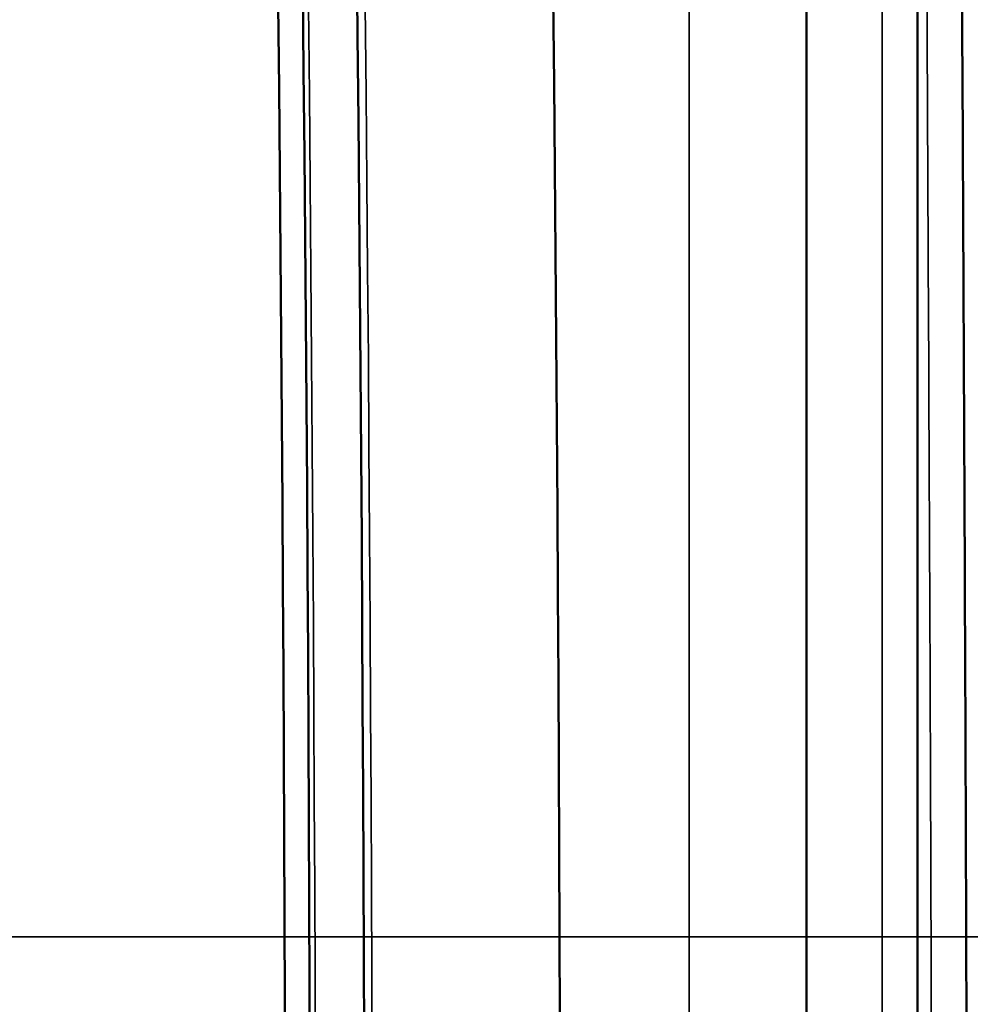
# Paper-space layout 'DF_1' of a CAD drawing. Units: millimetres. Extents: x 0 to 2100, y 0 to 3807.
# Drawn here: x 1142 to 1167, y 3418 to 3444 of the extents above; entities that cross this region are included whole.
import ezdxf

# ---------------------------------------------------------------- set-up
doc = ezdxf.new("R2010")
doc.units = ezdxf.units.MM
doc.header["$LTSCALE"] = 10
for name, color, linetype, lineweight in [('Hidden Edges(ISO)', 7, 'Continuous', 35), ('Hidden Tangent Edges(ISO)', 7, 'Continuous', 35), ('Visible Edges(ISO)', 7, 'Continuous', 50), ('Visible Tangent Edges(ISO)', 7, 'Continuous', 50)]:
    doc.layers.add(name, color=color, linetype=linetype, lineweight=lineweight)

psp = doc.layouts.new('DF_1')

# ---------------------------------------------------------------- linework, layer by layer
at = {"layer": 'Hidden Edges(ISO)'}
for p, q in [((1160.002, 3256.846), (1160.002, 3552.846)), ((1185.502, 3419.846), (1104.002, 3419.846))]:
    psp.add_line(p, q, dxfattribs=at)
at = {"layer": 'Hidden Tangent Edges(ISO)'}
psp.add_line((1165.096, 3270.083), (1165.096, 3539.61), dxfattribs=at)
for radius in [4000.646, 4002.143]:
    psp.add_arc((-2850.498, 3404.846), radius, 357.866877, 2.133123, dxfattribs=at)
psp.add_open_spline([(1165.75, 3538.955), (1165.847, 3521.932), (1165.945, 3504.909), (1166.107, 3476.003), (1166.173, 3464.121), (1166.288, 3442.22), (1166.34, 3432.203), (1166.397, 3416.405), (1166.411, 3410.626), (1166.411, 3394.424), (1166.366, 3384.003), (1166.283, 3366.477), (1166.246, 3359.373), (1166.062, 3325.09), (1165.906, 3297.914), (1165.75, 3270.737)], degree=3, knots=[-26.829178, -26.829178, -26.829178, -26.829178, -21.720498, -21.720498, -18.154474, -18.154474, -15.148416, -15.148416, -13.414589, -13.414589, -10.287876, -10.287876, -8.155801, -8.155801, 0, 0, 0, 0], dxfattribs=at)
at = {"layer": 'Visible Edges(ISO)'}
psp.add_arc((-2850.498, 3404.846), 4000.5, 357.868502, 1.894581, dxfattribs=at)
at = {"layer": 'Visible Tangent Edges(ISO)'}
for p, q in [((1163.094, 3539.61), (1163.094, 3270.083)), ((1166.023, 3270.083), (1166.023, 3539.61))]:
    psp.add_line(p, q, dxfattribs=at)
for radius, start, end in [(4007.105, 357.868502, 1.983196), (4001.934, 357.868502, 1.913852), (3999.848, 357.866877, 1.885816)]:
    psp.add_arc((-2850.498, 3404.846), radius, start, end, dxfattribs=at)
psp.add_open_spline([(1166.677, 3538.955), (1166.775, 3521.932), (1166.872, 3504.909), (1167.034, 3476.003), (1167.1, 3464.121), (1167.216, 3442.22), (1167.267, 3432.203), (1167.324, 3416.405), (1167.338, 3410.626), (1167.338, 3394.424), (1167.294, 3384.003), (1167.21, 3366.477), (1167.173, 3359.373), (1166.99, 3325.09), (1166.833, 3297.914), (1166.677, 3270.737)], degree=3, knots=[-26.829178, -26.829178, -26.829178, -26.829178, -21.720498, -21.720498, -18.154474, -18.154474, -15.148416, -15.148416, -13.414589, -13.414589, -10.287876, -10.287876, -8.155801, -8.155801, 0, 0, 0, 0], dxfattribs=at)

doc.saveas('drawing.dxf')
